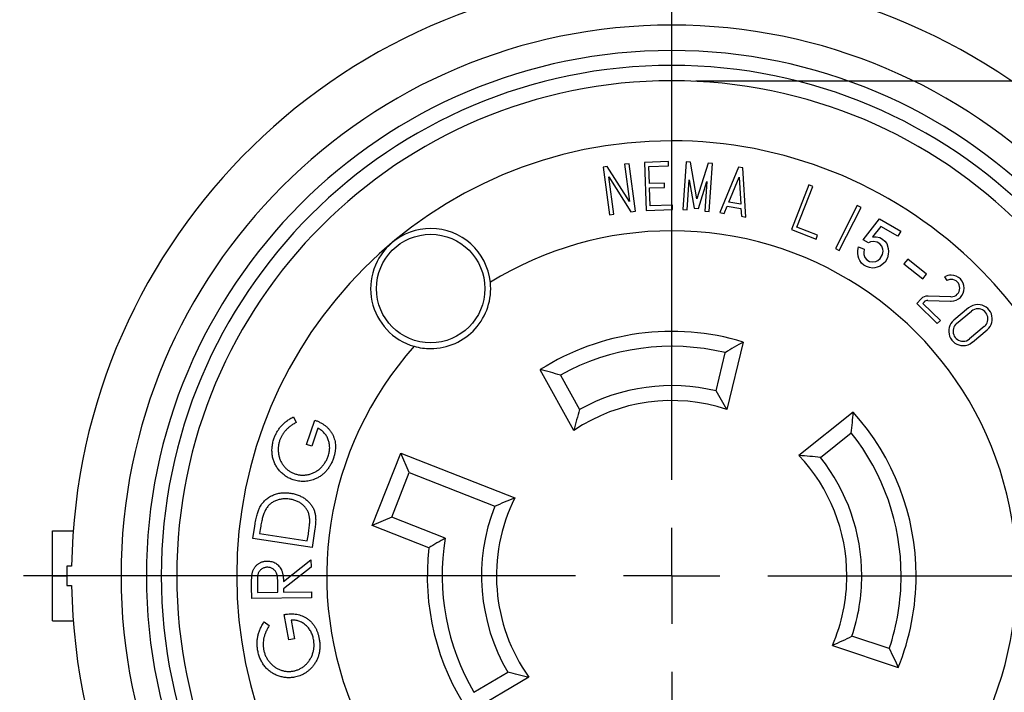
# Model space of a CAD drawing. Units: inches. Extents: x 0 to 17, y 0 to 11.
# Drawn here: x 2.4 to 4.4, y 8.2 to 9.6 of the extents above; entities that cross this region are included whole.
import ezdxf

# ---------------------------------------------------------------- set-up
doc = ezdxf.new("R2010")
doc.units = ezdxf.units.IN
doc.header["$MEASUREMENT"] = 0
doc.layers.add('FORMAT', color=7, linetype='Continuous')
doc.styles.add('SLDTEXTSTYLE0', font='TXT', dxfattribs={"width": 0.605})
doc.dimstyles.new('SLDDIMSTYLE0', dxfattribs={"dimtxt": 0.11, "dimasz": 0.13, "dimexe": 0, "dimexo": 0.0625, "dimgap": 0.0275, "dimtad": 0, "dimrnd": 1e-09, "dimzin": 12, "dimdsep": 46, "dimtxsty": 'SLDTEXTSTYLE0', "dimsah": 1, "dimcen": 0.09, "dimadec": 0, "dimazin": 3, "dimtfac": 1, "dimtofl": 0, "dimtmove": 0, "dimatfit": 3, "dimfxl": 0, "dimfrac": 2, "dimtolj": 1, "dimtzin": 12, "dimarcsym": 0})
doc.dimstyles.new('SLDDIMSTYLE1', dxfattribs={"dimtxt": 0.11, "dimasz": 0.13, "dimexe": 0, "dimexo": 0.0625, "dimgap": 0.0275, "dimtad": 0, "dimrnd": 1e-09, "dimzin": 4, "dimdsep": 46, "dimtxsty": 'SLDTEXTSTYLE0', "dimsah": 1, "dimcen": 0.09, "dimadec": 0, "dimazin": 1, "dimtfac": 1, "dimtofl": 0, "dimtmove": 0, "dimatfit": 3, "dimfxl": 0, "dimfrac": 2, "dimtolj": 1, "dimtzin": 12, "dimarcsym": 0})

# ---------------------------------------------------------------- blocks, each defined once
blk = doc.blocks.new('_D')
at = {"layer": 'FORMAT', "color": 7}
for p, q in [((3.7766, 9.5112), (5.4953, 9.5112)), ((5.3703, 9.5112), (5.3703, 8.8392)), ((5.3703, 8.7384), (5.3703, 8.7762)), ((5.3703, 8.7762), (5.5391, 8.7762)), ((5.5391, 8.7762), (5.5391, 8.7384)), ((5.3703, 8.1925), (5.3703, 8.1547)), ((5.5391, 8.1547), (5.5391, 8.1925)), ((5.3703, 8.1547), (5.5391, 8.1547)), ((5.3703, 7.4492), (5.3703, 8.0917)), ((3.7766, 7.4492), (5.4953, 7.4492))]:
    blk.add_line(p, q, dxfattribs=at)
for points in [[(5.3703, 9.5112), (5.3503, 9.3812), (5.3903, 9.3812)], [(5.3703, 7.4492), (5.3903, 7.5792), (5.3503, 7.5792)]]:
    blk.add_solid(points, dxfattribs=at)
at = {"layer": 'FORMAT', "color": 7, "char_height": 0.11, "attachment_point": 1, "rotation": 90, "style": 'SLDTEXTSTYLE0'}
for s, insert in [('2.06in', (5.2033, 8.3398)), ('52.4mm', (5.3973, 8.1925)), ('%%c', (5.2033, 8.1794))]:
    blk.add_mtext(s, dxfattribs=dict(at, insert=insert))
blk = doc.blocks.new('_D_1')
at = {"layer": 'FORMAT', "color": 7}
for p, q in [((3.6766, 9.7302), (1.4454, 9.7302)), ((1.5704, 9.7302), (1.5704, 8.8392)), ((1.5704, 8.7384), (1.5704, 8.7762)), ((1.5704, 8.7762), (1.7393, 8.7762)), ((1.7393, 8.7762), (1.7393, 8.7384)), ((1.5704, 8.1925), (1.5704, 8.1547)), ((1.7393, 8.1547), (1.7393, 8.1925)), ((1.5704, 8.1547), (1.7393, 8.1547)), ((1.5704, 7.2302), (1.5704, 8.0917)), ((3.6766, 7.2302), (1.4454, 7.2302))]:
    blk.add_line(p, q, dxfattribs=at)
for points in [[(1.5704, 9.7302), (1.5504, 9.6002), (1.5904, 9.6002)], [(1.5704, 7.2302), (1.5904, 7.3602), (1.5504, 7.3602)]]:
    blk.add_solid(points, dxfattribs=at)
at = {"layer": 'FORMAT', "color": 7, "char_height": 0.11, "attachment_point": 1, "rotation": 90, "style": 'SLDTEXTSTYLE0'}
for s, insert in [('2.50in', (1.4034, 8.3398)), ('63.5mm', (1.5975, 8.1925)), ('%%c', (1.4034, 8.1794))]:
    blk.add_mtext(s, dxfattribs=dict(at, insert=insert))
blk = doc.blocks.new('SW_CENTERMARKSYMBOL_0')
at = {"layer": 'FORMAT', "color": 0}
for p, q in [((0, 0.2), (0, 1.35)), ((0, 0), (0, 0.1)), ((-0.2, 0), (-1.35, 0)), ((0, 0), (-0.1, 0)), ((0, 0), (0, -0.1)), ((0, 0), (0.1, 0)), ((0.2, 0), (1.35, 0)), ((0, -0.2), (0, -1.35))]:
    blk.add_line(p, q, dxfattribs=at)

msp = doc.modelspace()

# ---------------------------------------------------------------- linework, layer by layer
at = {"color": 7, "linetype": 'Continuous', "lineweight": 25}
for p, q in [((3.5925, 9.3324), (3.5836, 9.3312)), ((3.6388, 9.2595), (3.5925, 9.3324)), ((3.6381, 9.3385), (3.6283, 9.3372)), ((3.6283, 9.3372), (3.6388, 9.2595)), ((3.6515, 9.2394), (3.6381, 9.3385)), ((3.7199, 9.3429), (3.6699, 9.3412)), ((3.6699, 9.3412), (3.6733, 9.2413)), ((3.6792, 9.3325), (3.7202, 9.3339)), ((3.6804, 9.297), (3.6792, 9.3325)), ((3.7202, 9.3339), (3.7199, 9.3429)), ((3.7568, 9.3426), (3.7501, 9.2428)), ((3.766, 9.3419), (3.7568, 9.3426)), ((3.7793, 9.2652), (3.766, 9.3419)), ((3.8027, 9.3395), (3.7793, 9.2652)), ((3.8117, 9.3389), (3.8027, 9.3395)), ((3.805, 9.2391), (3.8117, 9.3389)), ((3.5836, 9.3312), (3.597, 9.2321)), ((3.5954, 9.311), (3.6417, 9.2381)), ((3.606, 9.2333), (3.5954, 9.311)), ((3.866, 9.3313), (3.8267, 9.2366)), ((3.8749, 9.3298), (3.866, 9.3313)), ((3.8809, 9.2274), (3.8749, 9.3298)), ((3.7114, 9.298), (3.6804, 9.297)), ((3.7117, 9.289), (3.7114, 9.298)), ((3.7591, 9.2422), (3.7633, 9.305)), ((3.7633, 9.305), (3.7735, 9.246)), ((3.7826, 9.2454), (3.8001, 9.3013)), ((3.8001, 9.3013), (3.796, 9.2397)), ((3.8456, 9.2587), (3.867, 9.3103)), ((3.867, 9.3103), (3.8703, 9.2545)), ((4.0121, 9.2945), (3.976, 9.2012)), ((3.9876, 9.2064), (4.0205, 9.2912)), ((4.0205, 9.2912), (4.0121, 9.2945)), ((3.6807, 9.288), (3.7117, 9.289)), ((3.682, 9.2506), (3.6807, 9.288)), ((3.728, 9.2521), (3.682, 9.2506)), ((3.7283, 9.2431), (3.728, 9.2521)), ((3.8358, 9.235), (3.8421, 9.2502)), ((3.8421, 9.2502), (3.8708, 9.2453)), ((3.8703, 9.2545), (3.8456, 9.2587)), ((4.113, 9.2513), (4.0677, 9.1621)), ((4.121, 9.2472), (4.113, 9.2513)), ((3.597, 9.2321), (3.606, 9.2333)), ((3.6417, 9.2381), (3.6515, 9.2394)), ((3.6733, 9.2413), (3.7283, 9.2431)), ((3.7501, 9.2428), (3.7591, 9.2422)), ((3.7735, 9.246), (3.7826, 9.2454)), ((3.796, 9.2397), (3.805, 9.2391)), ((3.8267, 9.2366), (3.8358, 9.235)), ((3.8708, 9.2453), (3.8718, 9.2289)), ((3.8718, 9.2289), (3.8809, 9.2274)), ((4.0758, 9.158), (4.121, 9.2472)), ((4.1258, 9.1799), (4.1598, 9.2238)), ((4.1598, 9.2238), (4.2042, 9.1982)), ((3.976, 9.2012), (4.0273, 9.1814)), ((4.0305, 9.1898), (3.9876, 9.2064)), ((4.0273, 9.1814), (4.0305, 9.1898)), ((4.1622, 9.208), (4.1452, 9.186)), ((4.1979, 9.1874), (4.1622, 9.208)), ((4.2042, 9.1982), (4.1979, 9.1874)), ((4.1366, 9.1737), (4.1258, 9.1799)), ((4.1407, 9.1757), (4.1366, 9.1737)), ((4.1469, 9.1764), (4.1407, 9.1757)), ((4.1452, 9.186), (4.1525, 9.1862)), ((4.1546, 9.1748), (4.1469, 9.1764)), ((4.1525, 9.1862), (4.1602, 9.1846)), ((4.16, 9.1717), (4.1546, 9.1748)), ((4.1642, 9.1664), (4.16, 9.1717)), ((4.1602, 9.1846), (4.1657, 9.1815)), ((4.1657, 9.1815), (4.1704, 9.1772)), ((4.1704, 9.1772), (4.1746, 9.172)), ((4.1746, 9.172), (4.1774, 9.1617)), ((4.0677, 9.1621), (4.0758, 9.158)), ((4.1141, 9.1521), (4.1144, 9.1577)), ((4.1148, 9.1459), (4.1141, 9.1521)), ((4.1144, 9.1577), (4.116, 9.1654)), ((4.116, 9.1654), (4.1274, 9.1602)), ((4.1274, 9.1602), (4.1265, 9.1536)), ((4.1265, 9.1536), (4.1268, 9.1491)), ((4.1268, 9.1491), (4.1292, 9.1433)), ((4.161, 9.1409), (4.166, 9.1495)), ((4.1667, 9.1607), (4.1642, 9.1664)), ((4.166, 9.1495), (4.1669, 9.1562)), ((4.1669, 9.1562), (4.1667, 9.1607)), ((4.1778, 9.1499), (4.1762, 9.1422)), ((4.1774, 9.1617), (4.1781, 9.1555)), ((4.1781, 9.1555), (4.1778, 9.1499)), ((4.1162, 9.1407), (4.1148, 9.1459)), ((4.1182, 9.1367), (4.1162, 9.1407)), ((4.1223, 9.1314), (4.1182, 9.1367)), ((4.1271, 9.1272), (4.1223, 9.1314)), ((4.1325, 9.1241), (4.1271, 9.1272)), ((4.1292, 9.1433), (4.1334, 9.138)), ((4.1334, 9.138), (4.1388, 9.1349)), ((4.1388, 9.1349), (4.1454, 9.1339)), ((4.1454, 9.1339), (4.1517, 9.1347)), ((4.1517, 9.1347), (4.1557, 9.1367)), ((4.1557, 9.1367), (4.161, 9.1409)), ((4.1653, 9.1283), (4.1606, 9.1252)), ((4.1712, 9.1335), (4.1653, 9.1283)), ((4.1762, 9.1422), (4.1712, 9.1335)), ((4.2182, 9.1393), (4.2105, 9.1296)), ((4.2105, 9.1296), (4.2496, 9.0985)), ((4.2574, 9.1082), (4.2182, 9.1393)), ((4.1386, 9.122), (4.1325, 9.1241)), ((4.1452, 9.1211), (4.1386, 9.122)), ((4.1497, 9.1214), (4.1452, 9.1211)), ((4.1549, 9.1227), (4.1497, 9.1214)), ((4.1606, 9.1252), (4.1549, 9.1227)), ((4.2496, 9.0985), (4.2574, 9.1082)), ((4.2949, 9.1027), (4.2995, 9.0949)), ((4.2464, 9.0572), (4.2369, 9.0475)), ((4.2369, 9.0475), (4.2799, 9.0056)), ((4.2497, 9.0476), (4.2529, 9.0509)), ((4.2862, 9.012), (4.2497, 9.0476)), ((4.2604, 9.0539), (4.3077, 9.0522)), ((4.308, 9.0612), (4.2607, 9.0629)), ((4.3451, 9.0382), (4.3144, 9.0125)), ((4.3202, 9.0056), (4.3509, 9.0314)), ((4.2799, 9.0056), (4.2862, 9.012)), ((4.3778, 8.9993), (4.3471, 8.9735)), ((4.3529, 8.9666), (4.3836, 8.9924)), ((3.8755, 8.967), (3.8417, 8.8264)), ((3.819, 8.8652), (3.8382, 8.9449)), ((3.5231, 8.783), (3.453, 8.9095)), ((3.4948, 8.8982), (3.5346, 8.8265)), ((4.1049, 8.8209), (3.9917, 8.7308)), ((2.9392, 8.8116), (2.9447, 8.7996)), ((2.9658, 8.7539), (2.983, 8.8045)), ((2.9898, 8.7874), (2.9771, 8.75)), ((4.0365, 8.7267), (4.1007, 8.7777)), ((2.9771, 8.75), (2.9658, 8.7539)), ((3.103, 8.5848), (3.1625, 8.7358)), ((3.1625, 8.7358), (3.3998, 8.6424)), ((3.18, 8.6954), (3.1625, 8.7358)), ((3.1434, 8.6024), (3.18, 8.6954)), ((3.18, 8.6954), (3.3581, 8.6253)), ((3.1434, 8.6024), (3.103, 8.5848)), ((3.255, 8.5584), (3.1434, 8.6024)), ((2.4366, 8.5737), (2.4801, 8.5737)), ((2.4366, 8.4802), (2.4366, 8.5737)), ((2.8543, 8.5582), (2.8583, 8.5837)), ((2.8695, 8.5768), (2.8681, 8.5681)), ((2.9836, 8.5783), (2.9775, 8.5391)), ((3.2208, 8.5384), (3.103, 8.5848)), ((2.9775, 8.5391), (2.8543, 8.5582)), ((2.8681, 8.5681), (2.9677, 8.5527)), ((2.9677, 8.5527), (2.9699, 8.5669)), ((2.918, 8.4683), (2.9753, 8.5137)), ((2.9753, 8.5137), (2.9754, 8.4984)), ((2.4767, 8.5002), (2.4666, 8.5002)), ((2.9754, 8.4984), (2.9182, 8.453)), ((2.4366, 8.4802), (2.4666, 8.4802)), ((2.4366, 8.3867), (2.4366, 8.4802)), ((2.4666, 8.4602), (2.4767, 8.4602)), ((2.8519, 8.4327), (2.8516, 8.4575)), ((2.8637, 8.4672), (2.8639, 8.4453)), ((2.9062, 8.4458), (2.9061, 8.4672)), ((2.9182, 8.453), (2.9183, 8.4459)), ((2.9762, 8.4342), (2.8519, 8.4327)), ((2.8639, 8.4453), (2.9062, 8.4458)), ((2.9183, 8.4459), (2.9761, 8.4466)), ((2.9761, 8.4466), (2.9762, 8.4342)), ((2.9292, 8.347), (2.9195, 8.3996)), ((2.9338, 8.3881), (2.941, 8.3491)), ((2.4366, 8.3867), (2.4801, 8.3867)), ((2.8778, 8.3844), (2.8885, 8.3766)), ((2.941, 8.3491), (2.9292, 8.347)), ((4.1799, 8.3285), (4.1021, 8.3545)), ((4.0614, 8.3353), (4.1986, 8.2894)), ((3.4292, 8.2688), (3.3045, 8.1954)), ((3.3147, 8.2375), (3.3854, 8.2792))]:
    msp.add_line(p, q, dxfattribs=at)
msp.add_circle((3.2246, 9.0784), 0.113, dxfattribs=at)
for centre, radius, start, end in [((3.7266, 8.4802), 1.25, 0, 179.0832), ((3.7266, 8.4802), 1.147, 90, 180), ((3.7266, 8.4802), 1.147, 0, 90), ((3.7266, 8.4802), 1.094, 90, 180), ((3.7266, 8.4802), 1.094, 0, 90), ((3.7266, 8.4802), 1.063, 0, 180), ((3.7266, 8.4802), 1.031, 0, 180), ((3.7266, 8.4802), 0.906, 90, 270), ((3.7266, 8.4802), 0.906, 46.5, 90), ((3.2246, 9.0784), 0.125, 90, 130), ((3.2246, 9.0784), 0.125, 5.9429, 90), ((3.7266, 8.4802), 0.7185, 90, 121.7129), ((3.7266, 8.4802), 0.7185, 318.2871, 90), ((3.2246, 9.0784), 0.125, 130, 254.0571), ((3.7266, 8.4802), 0.906, 270, 46.5), ((4.3087, 9.0793), 0.0271, 90, 120.544), ((4.3087, 9.0793), 0.0271, 270, 90), ((3.2246, 9.0784), 0.125, 270, 5.9429), ((4.3087, 9.0793), 0.0181, 90, 120.544), ((4.3087, 9.0793), 0.0181, 270, 90), ((4.26, 9.0439), 0.019, 90, 135.7709), ((4.26, 9.0439), 0.01, 90, 135.7709), ((4.26, 9.0439), 0.019, 87.9849, 90), ((4.26, 9.0439), 0.01, 87.9849, 90), ((4.3087, 9.0793), 0.0271, 267.9849, 270), ((4.3087, 9.0793), 0.0181, 267.9849, 270), ((4.3644, 9.0153), 0.0299, 90, 130), ((4.3644, 9.0153), 0.0299, 310, 90), ((4.3644, 9.0153), 0.0209, 90, 130), ((4.3644, 9.0153), 0.0209, 310, 90), ((4.3336, 8.9895), 0.0299, 130, 270), ((4.3336, 8.9895), 0.0209, 130, 270), ((3.7266, 8.4802), 0.5091, 72.9935, 122.5065), ((4.3336, 8.9895), 0.0209, 270, 310), ((4.3336, 8.9895), 0.0299, 270, 310), ((3.7266, 8.4802), 0.7185, 138.2871, 270), ((3.2246, 9.0784), 0.125, 254.0571, 270), ((3.7266, 8.4802), 0.478, 76.5, 119), ((3.7266, 8.4802), 0.396, 76.5, 119), ((3.7266, 8.4802), 0.3649, 71.604, 123.896), ((3.7266, 8.4802), 0.5091, 0, 42.0065), ((3.7266, 8.4802), 0.478, 0, 38.5), ((3.7266, 8.4802), 0.3649, 0, 43.396), ((3.7266, 8.4802), 0.396, 0, 38.5), ((3.7266, 8.4802), 0.3649, 153.604, 215.396), ((3.7266, 8.4802), 0.396, 158.5, 210.5), ((3.7266, 8.4802), 0.478, 170.5758, 210.5), ((3.7266, 8.4802), 0.5091, 173.426, 214.0065), ((3.7266, 8.4802), 1.25, 180.9168, 0), ((3.7266, 8.4802), 1.147, 180, 0), ((3.7266, 8.4802), 1.094, 180, 0), ((3.7266, 8.4802), 1.063, 180, 270), ((3.7266, 8.4802), 1.031, 180, 270), ((3.7266, 8.4802), 1.031, 270, 0), ((3.7266, 8.4802), 1.063, 270, 0), ((3.7266, 8.4802), 0.3649, 336.604, 0), ((3.7266, 8.4802), 0.396, 341.5, 0), ((3.7266, 8.4802), 0.478, 341.5, 0), ((3.7266, 8.4802), 0.5091, 337.9935, 0)]:
    msp.add_arc(centre, radius, start, end, dxfattribs=at)
for points in [[(3.8755, 8.967), (3.863, 8.9599), (3.8506, 8.9526), (3.8382, 8.9449)], [(3.4948, 8.8982), (3.4808, 8.9022), (3.4669, 8.906), (3.453, 8.9095)], [(3.8417, 8.8264), (3.8343, 8.8397), (3.8268, 8.8526), (3.819, 8.8652)], [(3.5346, 8.8265), (3.5305, 8.8123), (3.5267, 8.7978), (3.5231, 8.783)], [(4.1007, 8.7777), (4.1023, 8.7922), (4.1037, 8.8066), (4.1049, 8.8209)], [(4.0365, 8.7267), (4.0218, 8.7283), (4.0069, 8.7297), (3.9917, 8.7308)], [(3.3581, 8.6253), (3.3717, 8.6312), (3.3856, 8.6369), (3.3998, 8.6424)], [(3.255, 8.5584), (3.2435, 8.5519), (3.232, 8.5452), (3.2208, 8.5384)], [(2.4666, 8.5002), (2.4666, 8.4935), (2.4666, 8.4868), (2.4666, 8.4802)], [(2.4666, 8.4802), (2.4666, 8.4735), (2.4666, 8.4668), (2.4666, 8.4602)], [(4.0614, 8.3353), (4.0753, 8.3415), (4.0889, 8.3479), (4.1021, 8.3545)], [(4.1799, 8.3285), (4.1864, 8.3154), (4.1926, 8.3024), (4.1986, 8.2894)], [(3.4292, 8.2688), (3.4143, 8.272), (3.3997, 8.2755), (3.3854, 8.2792)]]:
    msp.add_open_spline(points, degree=3, dxfattribs=at)
for points, knots in [([(2.8982, 8.7655), (2.8987, 8.7668), (2.8995, 8.7692), (2.901, 8.7728), (2.9027, 8.7762), (2.9045, 8.7796), (2.9064, 8.7828), (2.9085, 8.7859), (2.9107, 8.7889), (2.9132, 8.7918), (2.9157, 8.7946), (2.9185, 8.7973), (2.9215, 8.7999), (2.9246, 8.8025), (2.928, 8.8049), (2.9315, 8.8072), (2.9353, 8.8095), (2.9379, 8.8109), (2.9392, 8.8116)], [0, 0, 0, 0, 0.061946, 0.12277, 0.183278, 0.243101, 0.302526, 0.36177, 0.420867, 0.480122, 0.540019, 0.600996, 0.663475, 0.727351, 0.792785, 0.860146, 0.929, 1, 1, 1, 1]), ([(2.9447, 8.7996), (2.9426, 8.7984), (2.9385, 8.7962), (2.9327, 8.7923), (2.9274, 8.7879), (2.9227, 8.7831), (2.9186, 8.7781), (2.9151, 8.7729), (2.9121, 8.7675), (2.9107, 8.7638), (2.91, 8.762)], [0, 0, 0, 0, 0.136215, 0.268964, 0.398864, 0.527214, 0.652102, 0.771865, 0.887263, 1, 1, 1, 1]), ([(2.983, 8.8045), (2.9852, 8.8037), (2.9895, 8.8021), (2.9955, 8.7991), (3.001, 8.7958), (3.006, 8.7922), (3.0105, 8.7881), (3.0145, 8.7836), (3.0179, 8.7788), (3.0208, 8.7736), (3.0231, 8.7682), (3.0248, 8.7625), (3.026, 8.7567), (3.0265, 8.7508), (3.0263, 8.7446), (3.0255, 8.7383), (3.0242, 8.7318), (3.0228, 8.7275), (3.0221, 8.7253)], [0, 0, 0, 0, 0.070418, 0.137403, 0.20166, 0.263682, 0.324163, 0.383618, 0.442539, 0.502167, 0.561726, 0.620552, 0.679644, 0.739412, 0.800991, 0.864514, 0.930752, 1, 1, 1, 1]), ([(3.0111, 8.7295), (3.0115, 8.7309), (3.0125, 8.7339), (3.0134, 8.7383), (3.0141, 8.7427), (3.0143, 8.747), (3.0141, 8.7513), (3.0136, 8.7555), (3.0127, 8.7596), (3.0114, 8.7636), (3.0098, 8.7675), (3.0078, 8.7711), (3.0056, 8.7745), (3.003, 8.7776), (3.0002, 8.7805), (2.997, 8.7831), (2.9936, 8.7854), (2.9911, 8.7868), (2.9898, 8.7874)], [0, 0, 0, 0, 0.069498, 0.136525, 0.201482, 0.265177, 0.327729, 0.389608, 0.451782, 0.514351, 0.576508, 0.637072, 0.69687, 0.756014, 0.815375, 0.875509, 0.936744, 1, 1, 1, 1]), ([(2.9379, 8.6801), (2.9366, 8.6806), (2.9338, 8.6816), (2.9299, 8.6834), (2.9261, 8.6854), (2.9225, 8.6877), (2.9191, 8.6902), (2.9158, 8.6929), (2.9126, 8.6959), (2.9097, 8.6991), (2.907, 8.7024), (2.9045, 8.706), (2.9022, 8.7096), (2.9003, 8.7134), (2.8986, 8.7173), (2.8971, 8.7213), (2.8959, 8.7255), (2.895, 8.7297), (2.8944, 8.7341), (2.8941, 8.7385), (2.894, 8.7429), (2.8943, 8.7474), (2.8948, 8.7519), (2.8956, 8.7564), (2.8967, 8.761), (2.8977, 8.764), (2.8982, 8.7655)], [0, 0, 0, 0, 0.041475, 0.082536, 0.123371, 0.163636, 0.204109, 0.24472, 0.285684, 0.327171, 0.36867, 0.409531, 0.450075, 0.490577, 0.530912, 0.571693, 0.612577, 0.654221, 0.696111, 0.738186, 0.78013, 0.822853, 0.865802, 0.909646, 0.954324, 1, 1, 1, 1]), ([(2.91, 8.762), (2.9097, 8.7608), (2.9089, 8.7585), (2.9081, 8.755), (2.9075, 8.7515), (2.9071, 8.7479), (2.907, 8.7443), (2.907, 8.7407), (2.9073, 8.737), (2.9078, 8.7334), (2.9085, 8.7297), (2.9095, 8.7262), (2.9106, 8.7228), (2.912, 8.7195), (2.9136, 8.7164), (2.9154, 8.7134), (2.9174, 8.7105), (2.9196, 8.7077), (2.922, 8.7051), (2.9245, 8.7027), (2.9271, 8.7005), (2.9298, 8.6985), (2.9326, 8.6967), (2.9356, 8.6951), (2.9387, 8.6937), (2.9408, 8.6929), (2.9419, 8.6925)], [0, 0, 0, 0, 0.042604, 0.085155, 0.127398, 0.169603, 0.211875, 0.254705, 0.297971, 0.341787, 0.385461, 0.428591, 0.47081, 0.512501, 0.554107, 0.595288, 0.636906, 0.678696, 0.720299, 0.761241, 0.801477, 0.841173, 0.880747, 0.920254, 0.959901, 1, 1, 1, 1]), ([(2.9419, 8.6925), (2.943, 8.6922), (2.9452, 8.6915), (2.9486, 8.6907), (2.952, 8.6902), (2.9554, 8.6899), (2.9589, 8.6898), (2.9624, 8.6899), (2.9659, 8.6904), (2.9695, 8.691), (2.973, 8.6919), (2.9765, 8.693), (2.9798, 8.6943), (2.983, 8.6959), (2.9862, 8.6976), (2.9892, 8.6996), (2.9921, 8.7018), (2.9949, 8.7043), (2.9976, 8.7069), (3.0001, 8.7097), (3.0024, 8.7126), (3.0045, 8.7157), (3.0065, 8.7189), (3.0082, 8.7223), (3.0098, 8.7258), (3.0106, 8.7282), (3.0111, 8.7295)], [0, 0, 0, 0, 0.039947, 0.079704, 0.119202, 0.158675, 0.198294, 0.238514, 0.279245, 0.320962, 0.362661, 0.403962, 0.445055, 0.486395, 0.527266, 0.5689, 0.610921, 0.653853, 0.696882, 0.739572, 0.782067, 0.824981, 0.867856, 0.911372, 0.95532, 1, 1, 1, 1]), ([(3.0221, 8.7253), (3.0217, 8.724), (3.0207, 8.7214), (3.0192, 8.7175), (3.0174, 8.7139), (3.0155, 8.7104), (3.0135, 8.707), (3.0114, 8.7039), (3.0091, 8.7009), (3.0067, 8.698), (3.0041, 8.6954), (3.0015, 8.6928), (2.9986, 8.6905), (2.9956, 8.6883), (2.9926, 8.6863), (2.9893, 8.6845), (2.9859, 8.6828), (2.9836, 8.6818), (2.9824, 8.6813)], [0, 0, 0, 0, 0.0691147, 0.1366835, 0.2026274, 0.2671254, 0.3305058, 0.3929118, 0.4540871, 0.5149016, 0.5752688, 0.6350755, 0.6950992, 0.7547257, 0.8152088, 0.8760931, 0.9376381, 1, 1, 1, 1]), ([(2.9824, 8.6813), (2.9806, 8.6806), (2.977, 8.6793), (2.9714, 8.6779), (2.9658, 8.6769), (2.9603, 8.6765), (2.9547, 8.6767), (2.9491, 8.6773), (2.9435, 8.6784), (2.9398, 8.6796), (2.9379, 8.6801)], [0, 0, 0, 0, 0.1283909, 0.2541083, 0.3775362, 0.5001379, 0.6224534, 0.7460582, 0.8713695, 1, 1, 1, 1]), ([(2.869, 8.6231), (2.8697, 8.6245), (2.8712, 8.6272), (2.8739, 8.631), (2.8768, 8.6346), (2.8799, 8.6378), (2.8833, 8.6408), (2.887, 8.6434), (2.8909, 8.6458), (2.895, 8.6478), (2.8994, 8.6496), (2.9038, 8.651), (2.9085, 8.652), (2.9132, 8.6528), (2.9181, 8.6531), (2.9231, 8.6531), (2.9283, 8.6528), (2.9318, 8.6524), (2.9335, 8.6521)], [0, 0, 0, 0, 0.062572, 0.123751, 0.183565, 0.242868, 0.301847, 0.361412, 0.421259, 0.482089, 0.543702, 0.605307, 0.667616, 0.73107, 0.795638, 0.861668, 0.929813, 1, 1, 1, 1]), ([(2.9318, 8.6396), (2.9303, 8.6398), (2.9274, 8.6402), (2.9231, 8.6405), (2.919, 8.6404), (2.9149, 8.6401), (2.911, 8.6394), (2.9072, 8.6385), (2.9035, 8.6373), (2.8999, 8.6358), (2.8966, 8.634), (2.8934, 8.6319), (2.8904, 8.6297), (2.8877, 8.6271), (2.8851, 8.6243), (2.8828, 8.6212), (2.8807, 8.6179), (2.8795, 8.6156), (2.8789, 8.6144)], [0, 0, 0, 0, 0.070374, 0.137941, 0.203808, 0.267895, 0.331036, 0.39272, 0.454199, 0.515518, 0.576038, 0.636017, 0.695141, 0.75437, 0.813914, 0.87454, 0.936284, 1, 1, 1, 1]), ([(2.9722, 8.6029), (2.972, 8.6041), (2.9715, 8.6064), (2.9706, 8.6099), (2.9693, 8.6131), (2.9678, 8.6163), (2.9661, 8.6193), (2.9641, 8.6221), (2.9618, 8.6247), (2.9593, 8.6273), (2.9566, 8.6296), (2.9536, 8.6317), (2.9505, 8.6336), (2.9471, 8.6353), (2.9436, 8.6367), (2.9398, 8.6379), (2.9359, 8.6389), (2.9331, 8.6394), (2.9318, 8.6396)], [0, 0, 0, 0, 0.062189, 0.122374, 0.181986, 0.241082, 0.299343, 0.358353, 0.417619, 0.478197, 0.539266, 0.601, 0.663131, 0.726604, 0.79182, 0.859077, 0.928026, 1, 1, 1, 1]), ([(2.9335, 8.6521), (2.935, 8.6519), (2.938, 8.6514), (2.9424, 8.6503), (2.9466, 8.649), (2.9506, 8.6475), (2.9544, 8.6457), (2.9581, 8.6438), (2.9616, 8.6416), (2.9649, 8.6391), (2.9679, 8.6365), (2.9708, 8.6338), (2.9734, 8.631), (2.9757, 8.6281), (2.9777, 8.625), (2.9796, 8.6218), (2.9811, 8.6185), (2.9825, 8.6151), (2.9835, 8.6114), (2.9843, 8.6076), (2.9848, 8.6034), (2.9851, 8.5989), (2.9851, 8.5942), (2.9849, 8.5891), (2.9844, 8.5838), (2.9838, 8.5801), (2.9836, 8.5783)], [0, 0, 0, 0, 0.0453277, 0.0894268, 0.1325187, 0.1746181, 0.2160702, 0.2566342, 0.2971653, 0.3375222, 0.3772058, 0.4157157, 0.4533851, 0.490207, 0.526627, 0.5625029, 0.5982093, 0.634081, 0.6710361, 0.7100285, 0.7512515, 0.7951887, 0.8419992, 0.8915804, 0.9442876, 1, 1, 1, 1]), ([(2.8583, 8.5837), (2.8586, 8.5859), (2.8593, 8.5902), (2.8605, 8.5964), (2.8617, 8.6021), (2.863, 8.6072), (2.8644, 8.6119), (2.8658, 8.6161), (2.8673, 8.6198), (2.8684, 8.6221), (2.869, 8.6231)], [0, 0, 0, 0, 0.164683, 0.31766, 0.459508, 0.589874, 0.708347, 0.816131, 0.913677, 1, 1, 1, 1]), ([(2.8789, 8.6144), (2.8784, 8.6134), (2.8775, 8.6113), (2.8762, 8.6078), (2.875, 8.6038), (2.8738, 8.5994), (2.8727, 8.5944), (2.8716, 8.589), (2.8705, 8.5831), (2.8698, 8.579), (2.8695, 8.5768)], [0, 0, 0, 0, 0.083788, 0.179315, 0.28666, 0.404983, 0.535505, 0.678489, 0.83326, 1, 1, 1, 1]), ([(2.9699, 8.5669), (2.9702, 8.569), (2.9708, 8.5729), (2.9715, 8.5786), (2.9721, 8.5838), (2.9725, 8.5885), (2.9727, 8.5928), (2.9727, 8.5966), (2.9726, 8.5999), (2.9723, 8.6019), (2.9722, 8.6029)], [0, 0, 0, 0, 0.172377, 0.330356, 0.475375, 0.606827, 0.724825, 0.829521, 0.921136, 1, 1, 1, 1]), ([(2.853, 8.4855), (2.8532, 8.4864), (2.8536, 8.4882), (2.8545, 8.4908), (2.8555, 8.4933), (2.8568, 8.4956), (2.8582, 8.4979), (2.8598, 8.4999), (2.8616, 8.5019), (2.8636, 8.5037), (2.8657, 8.5054), (2.868, 8.5068), (2.8703, 8.508), (2.8728, 8.509), (2.8755, 8.5098), (2.8782, 8.5104), (2.8811, 8.5108), (2.883, 8.5108), (2.884, 8.5109)], [0, 0, 0, 0, 0.064063, 0.127209, 0.188565, 0.249327, 0.309352, 0.369666, 0.429938, 0.491837, 0.553765, 0.61507, 0.676072, 0.738051, 0.800668, 0.865338, 0.931433, 1, 1, 1, 1]), ([(2.8842, 8.4979), (2.8832, 8.4979), (2.8811, 8.4978), (2.8782, 8.4971), (2.8754, 8.496), (2.8728, 8.4945), (2.8705, 8.4926), (2.8684, 8.4905), (2.8668, 8.4881), (2.8657, 8.4859), (2.8651, 8.4839), (2.8647, 8.4822), (2.8643, 8.4802), (2.864, 8.478), (2.8639, 8.4757), (2.8637, 8.473), (2.8637, 8.4702), (2.8637, 8.4682), (2.8637, 8.4672)], [0, 0, 0, 0, 0.072635, 0.143306, 0.21394, 0.285483, 0.35647, 0.424894, 0.493196, 0.562204, 0.599732, 0.641323, 0.688346, 0.739792, 0.796954, 0.85936, 0.927015, 1, 1, 1, 1]), ([(2.884, 8.5109), (2.8857, 8.5108), (2.8889, 8.5108), (2.8936, 8.5099), (2.8979, 8.5085), (2.902, 8.5064), (2.9056, 8.5038), (2.9088, 8.5006), (2.9115, 8.4969), (2.9134, 8.4935), (2.9147, 8.4904), (2.9155, 8.4879), (2.9162, 8.4852), (2.9168, 8.4822), (2.9173, 8.479), (2.9177, 8.4757), (2.9179, 8.4721), (2.9179, 8.4696), (2.918, 8.4683)], [0, 0, 0, 0, 0.07983, 0.155576, 0.229311, 0.302091, 0.374325, 0.446177, 0.519691, 0.59613, 0.636424, 0.679564, 0.725121, 0.773866, 0.825449, 0.880434, 0.938436, 1, 1, 1, 1]), ([(2.9061, 8.4672), (2.9061, 8.4682), (2.9061, 8.4701), (2.9059, 8.4729), (2.9057, 8.4755), (2.9054, 8.4779), (2.9051, 8.4801), (2.9046, 8.4821), (2.9041, 8.4839), (2.9034, 8.486), (2.9022, 8.4883), (2.9005, 8.4908), (2.8983, 8.493), (2.8959, 8.4948), (2.8932, 8.4962), (2.8903, 8.4973), (2.8873, 8.4978), (2.8852, 8.4979), (2.8842, 8.4979)], [0, 0, 0, 0, 0.06979, 0.135001, 0.195646, 0.251319, 0.303126, 0.350234, 0.39368, 0.432673, 0.505477, 0.575637, 0.645117, 0.715819, 0.786306, 0.856743, 0.92721, 1, 1, 1, 1]), ([(2.8516, 8.4575), (2.8516, 8.4591), (2.8516, 8.4623), (2.8516, 8.4668), (2.8517, 8.471), (2.8518, 8.4747), (2.852, 8.478), (2.8522, 8.4809), (2.8526, 8.4834), (2.8528, 8.4849), (2.853, 8.4855)], [0, 0, 0, 0, 0.1761512, 0.3380684, 0.4848834, 0.6175474, 0.7351955, 0.8378903, 0.9258389, 1, 1, 1, 1]), ([(2.9195, 8.3996), (2.9218, 8.3999), (2.9263, 8.4007), (2.933, 8.401), (2.9395, 8.4008), (2.9456, 8.4001), (2.9515, 8.3987), (2.9572, 8.3968), (2.9625, 8.3942), (2.9676, 8.3911), (2.9723, 8.3875), (2.9765, 8.3834), (2.9803, 8.3789), (2.9837, 8.3739), (2.9866, 8.3685), (2.989, 8.3626), (2.9909, 8.3563), (2.9919, 8.3518), (2.9923, 8.3496)], [0, 0, 0, 0, 0.07029, 0.137487, 0.201594, 0.263647, 0.323992, 0.38351, 0.442517, 0.502076, 0.561581, 0.62058, 0.679618, 0.739553, 0.801042, 0.86446, 0.930746, 1, 1, 1, 1]), ([(2.9807, 8.3478), (2.9803, 8.3493), (2.9797, 8.3523), (2.9784, 8.3567), (2.9768, 8.3608), (2.9749, 8.3647), (2.9726, 8.3683), (2.9701, 8.3717), (2.9673, 8.3748), (2.9642, 8.3777), (2.9609, 8.3803), (2.9575, 8.3825), (2.9538, 8.3844), (2.9501, 8.3859), (2.9462, 8.387), (2.9422, 8.3877), (2.938, 8.3881), (2.9352, 8.3881), (2.9338, 8.3881)], [0, 0, 0, 0, 0.069252, 0.136498, 0.201237, 0.265058, 0.327642, 0.389753, 0.451802, 0.514324, 0.576223, 0.636932, 0.696786, 0.756033, 0.815347, 0.87553, 0.936782, 1, 1, 1, 1]), ([(2.8645, 8.3242), (2.8641, 8.3268), (2.8633, 8.3319), (2.863, 8.3395), (2.8634, 8.347), (2.8644, 8.3532), (2.8656, 8.3581), (2.8667, 8.3618), (2.868, 8.3656), (2.8695, 8.3693), (2.8713, 8.3731), (2.8732, 8.3769), (2.8754, 8.3807), (2.877, 8.3832), (2.8778, 8.3844)], [0, 0, 0, 0, 0.123005, 0.243013, 0.361915, 0.480119, 0.539914, 0.601011, 0.663459, 0.727534, 0.792869, 0.859769, 0.929072, 1, 1, 1, 1]), ([(2.8885, 8.3766), (2.8872, 8.3746), (2.8847, 8.3707), (2.8815, 8.3644), (2.8791, 8.358), (2.8773, 8.3515), (2.8761, 8.3451), (2.8756, 8.3388), (2.8756, 8.3327), (2.8762, 8.3288), (2.8765, 8.3268)], [0, 0, 0, 0, 0.136672, 0.26898, 0.398891, 0.527166, 0.652219, 0.771458, 0.887427, 1, 1, 1, 1]), ([(2.9382, 8.2818), (2.9394, 8.282), (2.9416, 8.2825), (2.945, 8.2834), (2.9482, 8.2846), (2.9514, 8.286), (2.9544, 8.2877), (2.9574, 8.2895), (2.9603, 8.2916), (2.9631, 8.2939), (2.9657, 8.2964), (2.9682, 8.299), (2.9705, 8.3018), (2.9725, 8.3047), (2.9744, 8.3078), (2.9761, 8.311), (2.9776, 8.3144), (2.9788, 8.3179), (2.9799, 8.3215), (2.9807, 8.3251), (2.9813, 8.3288), (2.9817, 8.3326), (2.9818, 8.3363), (2.9816, 8.3401), (2.9813, 8.3439), (2.9809, 8.3465), (2.9807, 8.3478)], [0, 0, 0, 0, 0.039972, 0.079397, 0.118902, 0.158477, 0.198153, 0.238373, 0.279078, 0.320679, 0.362308, 0.403937, 0.444952, 0.486124, 0.527078, 0.568799, 0.610822, 0.653587, 0.69664, 0.739321, 0.782071, 0.824739, 0.867806, 0.911169, 0.955266, 1, 1, 1, 1]), ([(2.9923, 8.3496), (2.9926, 8.3482), (2.993, 8.3454), (2.9935, 8.3413), (2.9938, 8.3373), (2.9939, 8.3333), (2.9937, 8.3294), (2.9934, 8.3256), (2.9929, 8.3219), (2.9922, 8.3182), (2.9912, 8.3146), (2.9901, 8.3111), (2.9888, 8.3077), (2.9872, 8.3043), (2.9855, 8.3011), (2.9836, 8.2979), (2.9815, 8.2947), (2.9799, 8.2928), (2.9791, 8.2918)], [0, 0, 0, 0, 0.069047, 0.136838, 0.202705, 0.267205, 0.330911, 0.393177, 0.454594, 0.51487, 0.575262, 0.635283, 0.695239, 0.754962, 0.815394, 0.876013, 0.937711, 1, 1, 1, 1]), ([(2.8765, 8.3268), (2.8768, 8.3256), (2.8773, 8.3233), (2.8783, 8.3198), (2.8794, 8.3164), (2.8808, 8.3131), (2.8825, 8.3099), (2.8843, 8.3068), (2.8863, 8.3037), (2.8886, 8.3008), (2.891, 8.298), (2.8935, 8.2954), (2.8962, 8.293), (2.899, 8.2908), (2.9019, 8.2888), (2.905, 8.2871), (2.9081, 8.2855), (2.9114, 8.2842), (2.9147, 8.2831), (2.9181, 8.2822), (2.9214, 8.2815), (2.9248, 8.2811), (2.9282, 8.2809), (2.9315, 8.2809), (2.9349, 8.2812), (2.9371, 8.2816), (2.9382, 8.2818)], [0, 0, 0, 0, 0.042916, 0.08526, 0.127469, 0.169536, 0.212188, 0.254931, 0.298171, 0.341991, 0.385741, 0.428547, 0.470994, 0.512455, 0.55414, 0.595416, 0.636881, 0.678608, 0.720253, 0.760938, 0.801242, 0.84109, 0.880727, 0.920295, 0.959995, 1, 1, 1, 1]), ([(2.9408, 8.269), (2.9394, 8.2688), (2.9365, 8.2683), (2.9322, 8.268), (2.928, 8.2679), (2.9237, 8.2681), (2.9195, 8.2686), (2.9153, 8.2694), (2.9111, 8.2704), (2.9069, 8.2718), (2.9029, 8.2734), (2.899, 8.2752), (2.8953, 8.2773), (2.8917, 8.2797), (2.8883, 8.2822), (2.8851, 8.2851), (2.882, 8.2881), (2.8792, 8.2914), (2.8765, 8.2949), (2.8741, 8.2986), (2.8719, 8.3024), (2.8699, 8.3065), (2.8682, 8.3106), (2.8667, 8.315), (2.8655, 8.3195), (2.8648, 8.3227), (2.8645, 8.3242)], [0, 0, 0, 0, 0.041673, 0.082562, 0.123302, 0.163604, 0.204142, 0.244836, 0.285624, 0.327206, 0.368698, 0.409612, 0.450149, 0.490583, 0.530888, 0.571738, 0.612837, 0.65436, 0.696334, 0.738088, 0.780339, 0.822739, 0.865782, 0.909547, 0.954215, 1, 1, 1, 1]), ([(2.9791, 8.2918), (2.9778, 8.2903), (2.9753, 8.2873), (2.9712, 8.2834), (2.9668, 8.2799), (2.9621, 8.2768), (2.9572, 8.2742), (2.952, 8.272), (2.9465, 8.2702), (2.9427, 8.2694), (2.9408, 8.269)], [0, 0, 0, 0, 0.128365, 0.254163, 0.378002, 0.500031, 0.6227, 0.745837, 0.871226, 1, 1, 1, 1])]:
    msp.add_open_spline(points, degree=3, knots=knots, dxfattribs=at)

# ---------------------------------------------------------------- block references
at = {"layer": 'FORMAT', "color": 7}
msp.add_blockref('SW_CENTERMARKSYMBOL_0', (3.7266, 8.4802), dxfattribs=at)

# ---------------------------------------------------------------- dimensions: what is measured, and where the dimension line sits
for base, p1, p2, dimstyle, picture, middle in [((1.5704, 9.7302), (3.7266, 7.2302), (3.7266, 9.7302), 'SLDDIMSTYLE1', '_D_1', (1.5704, 8.4654)), ((5.3703, 9.5112), (3.7266, 7.4492), (3.7266, 9.5112), 'SLDDIMSTYLE0', '_D', (5.3703, 8.4654))]:
    dim = msp.add_linear_dim(base=base, p1=p1, p2=p2, angle=90, text='%%c<>', dimstyle=dimstyle, dxfattribs=at)
    dim.commit()
    dim.dimension.update_dxf_attribs({"geometry": picture, "text_midpoint": middle, "dimtype": 160})

doc.saveas('drawing.dxf')
